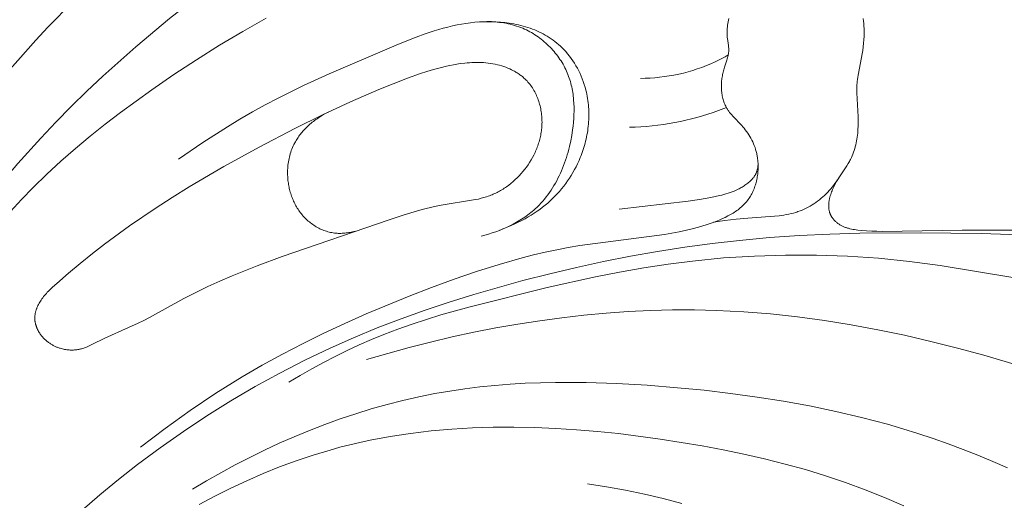
# Model space of a CAD drawing. Units: millimetres. Extents: x 5851 to 13043, y 2358 to 5156.
# Drawn here: x 7178 to 7225, y 4336 to 4359 of the extents above; entities that cross this region are included whole.
import ezdxf
from ezdxf import colors
from ezdxf.entities.mleader import LeaderData, LeaderLine
from ezdxf.math import Vec2, Vec3

# ---------------------------------------------------------------- set-up
doc = ezdxf.new("R2010")
doc.units = ezdxf.units.MM
doc.layers.get('0').update_dxf_attribs({"lineweight": 13})
doc.styles.get("Standard").update_dxf_attribs({"font": 'ARIALNI.TTF'})

# ---------------------------------------------------------------- blocks, each defined once
blk = doc.blocks.new('NPU.VRS-001-1_635_168')
for points in [[(61.343, -54.936), (61.358, -55.056), (61.371, -55.176), (61.38, -55.296), (61.386, -55.417), (61.389, -55.537), (61.389, -55.658), (61.387, -55.778), (61.378, -55.948), (61.365, -56.118), (61.347, -56.288), (61.325, -56.456), (61.3, -56.624), (61.271, -56.792), (61.103, -57.635), (61.086, -57.737), (61.071, -57.839), (61.059, -57.942), (61.053, -58.009), (61.048, -58.076), (61.042, -58.212), (61.04, -58.348), (61.042, -58.484), (61.053, -58.756), (61.101, -59.62), (61.105, -59.768), (61.105, -59.916), (61.103, -60.065), (61.096, -60.213), (61.09, -60.306), (61.082, -60.399), (61.072, -60.491), (61.06, -60.583), (61.046, -60.676), (61.03, -60.767), (61.011, -60.859), (60.991, -60.95), (60.968, -61.04), (60.943, -61.129), (60.916, -61.218), (60.886, -61.305), (60.854, -61.392), (60.819, -61.477), (60.781, -61.561), (60.741, -61.644), (60.714, -61.695), (60.687, -61.746), (60.629, -61.846), (60.568, -61.945), (60.189, -62.517), (60.133, -62.608), (60.078, -62.7), (60.026, -62.794), (59.976, -62.889), (59.929, -62.987), (59.884, -63.086), (59.863, -63.137), (59.843, -63.189), (59.82, -63.251), (59.798, -63.315), (59.779, -63.379), (59.76, -63.443), (59.744, -63.509), (59.737, -63.541), (59.731, -63.574), (59.725, -63.607), (59.719, -63.64), (59.714, -63.673), (59.71, -63.705), (59.707, -63.738), (59.705, -63.771), (59.703, -63.804), (59.702, -63.836), (59.702, -63.869), (59.702, -63.901), (59.704, -63.933), (59.707, -63.965), (59.71, -63.997), (59.714, -64.029), (59.72, -64.06), (59.726, -64.092), (59.733, -64.123), (59.742, -64.153), (59.747, -64.168), (59.751, -64.184), (59.757, -64.199), (59.762, -64.214), (59.768, -64.23), (59.775, -64.247), (59.782, -64.263), (59.79, -64.28), (59.798, -64.296), (59.806, -64.312), (59.814, -64.328), (59.823, -64.344), (59.832, -64.359), (59.841, -64.375), (59.851, -64.39), (59.861, -64.406), (59.881, -64.436), (59.903, -64.465), (59.926, -64.494), (59.949, -64.522), (59.974, -64.549), (59.999, -64.575), (60.025, -64.601), (60.052, -64.626), (60.079, -64.649), (60.107, -64.672), (60.137, -64.695), (60.167, -64.716), (60.198, -64.737), (60.229, -64.757), (60.261, -64.776), (60.293, -64.793), (60.326, -64.81), (60.359, -64.827), (60.393, -64.842), (60.427, -64.856), (60.461, -64.87), (60.496, -64.883), (60.531, -64.895), (60.567, -64.907), (60.603, -64.918), (60.639, -64.928), (60.712, -64.947), (60.786, -64.964), (60.861, -64.978), (60.936, -64.991), (61.012, -65.002), (61.088, -65.012), (61.24, -65.028), (61.496, -65.049), (61.749, -65.063), (62.001, -65.07), (62.252, -65.073), (66.061, -65.013), (68.894, -65.024)], [(23.721, -54.15), (22.534, -55.354), (21.955, -55.967), (20.23, -57.897)], [(47.372, -43.692), (45.511, -44.519), (43.667, -45.384), (41.666, -46.377), (39.689, -47.416), (37.739, -48.506), (35.819, -49.648), (33.881, -50.88), (31.982, -52.172), (30.126, -53.525), (28.316, -54.939), (26.711, -56.282), (25.152, -57.677), (24.391, -58.395), (23.644, -59.127), (22.91, -59.872), (22.191, -60.632), (21.099, -61.842), (20.044, -63.085), (19.026, -64.358), (18.045, -65.659)], [(32.928, -54.926), (31.807, -55.557), (30.701, -56.214), (29.61, -56.897), (28.533, -57.604), (27.472, -58.334), (25.987, -59.412), (25.259, -59.97), (24.543, -60.542), (23.84, -61.129), (23.152, -61.732), (22.48, -62.352), (21.825, -62.991), (21.279, -63.553), (20.746, -64.129), (20.227, -64.717), (19.722, -65.317), (19.231, -65.929), (18.752, -66.551), (18.288, -67.183), (17.837, -67.823)], [(26.947, -75.35), (28.114, -74.456), (29.309, -73.597), (30.531, -72.778), (31.778, -72.001), (32.732, -71.446), (33.699, -70.915), (34.679, -70.408), (35.671, -69.921), (36.673, -69.454), (37.686, -69.006), (39.738, -68.157), (40.798, -67.746), (41.866, -67.353), (42.94, -66.984), (44.022, -66.644), (45.11, -66.335), (45.656, -66.195), (46.204, -66.065), (46.753, -65.945), (47.304, -65.836), (47.855, -65.739), (51.881, -65.225), (52.229, -65.166), (52.577, -65.098), (52.925, -65.022), (53.273, -64.936), (53.62, -64.839), (53.967, -64.73), (54.243, -64.633), (54.379, -64.581), (54.514, -64.526), (54.648, -64.468), (54.779, -64.406), (54.907, -64.341), (54.97, -64.307), (55.032, -64.272), (55.094, -64.236), (55.154, -64.199), (55.214, -64.161), (55.272, -64.122), (55.33, -64.081), (55.386, -64.04), (55.441, -63.997), (55.494, -63.953), (55.547, -63.907), (55.598, -63.861), (55.647, -63.813), (55.695, -63.763), (55.742, -63.713), (55.787, -63.661), (55.83, -63.607), (55.872, -63.552), (55.908, -63.5), (55.943, -63.447), (55.977, -63.394), (56.009, -63.339), (56.04, -63.282), (56.069, -63.225), (56.096, -63.167), (56.123, -63.108), (56.147, -63.049), (56.171, -62.988), (56.193, -62.927), (56.213, -62.865), (56.232, -62.802), (56.249, -62.739), (56.265, -62.675), (56.28, -62.611), (56.293, -62.546), (56.304, -62.481), (56.314, -62.416), (56.323, -62.35), (56.33, -62.284), (56.336, -62.218), (56.34, -62.152), (56.343, -62.086), (56.344, -62.019), (56.343, -61.953), (56.342, -61.887), (56.338, -61.821), (56.334, -61.755), (56.327, -61.69), (56.32, -61.624), (56.311, -61.559), (56.303, -61.511), (56.294, -61.462), (56.284, -61.414), (56.274, -61.366), (56.262, -61.318), (56.25, -61.27), (56.224, -61.176), (56.194, -61.083), (56.161, -60.991), (56.125, -60.901), (56.086, -60.812), (56.044, -60.724), (55.999, -60.638), (55.951, -60.553), (55.901, -60.47), (55.847, -60.389), (55.791, -60.31), (55.733, -60.232), (55.672, -60.156), (55.62, -60.096), (55.568, -60.038), (55.135, -59.583), (55.084, -59.525), (55.034, -59.466), (54.986, -59.406), (54.963, -59.375), (54.941, -59.344), (54.919, -59.313), (54.897, -59.281), (54.877, -59.249), (54.857, -59.216), (54.843, -59.192), (54.829, -59.167), (54.803, -59.117), (54.778, -59.065), (54.755, -59.013), (54.733, -58.96), (54.714, -58.906), (54.695, -58.851), (54.679, -58.795), (54.664, -58.739), (54.65, -58.682), (54.638, -58.625), (54.628, -58.567), (54.618, -58.509), (54.611, -58.45), (54.605, -58.391), (54.6, -58.331), (54.597, -58.271), (54.595, -58.211), (54.595, -58.151), (54.595, -58.091), (54.598, -58.03), (54.601, -57.97), (54.606, -57.909), (54.612, -57.849), (54.62, -57.789), (54.629, -57.729), (54.639, -57.669), (54.65, -57.609), (54.662, -57.55), (54.676, -57.491), (54.691, -57.432), (54.707, -57.374), (54.742, -57.259), (54.855, -56.92), (54.873, -56.864), (54.889, -56.809), (54.903, -56.753), (54.916, -56.697), (54.922, -56.669), (54.927, -56.641), (54.931, -56.613), (54.935, -56.585), (54.939, -56.557), (54.941, -56.529), (54.943, -56.501), (54.945, -56.472), (54.945, -56.452), (54.945, -56.431), (54.945, -56.389), (54.942, -56.347), (54.939, -56.306), (54.935, -56.264), (54.93, -56.221), (54.879, -55.881), (54.874, -55.838), (54.87, -55.796), (54.866, -55.757), (54.864, -55.718), (54.862, -55.679), (54.861, -55.64), (54.861, -55.601), (54.862, -55.562), (54.865, -55.484), (54.87, -55.406), (54.878, -55.329), (54.888, -55.251), (54.901, -55.174), (54.915, -55.097), (54.931, -55.021), (54.949, -54.944)], [(43.157, -65.294), (43.332, -65.25), (43.506, -65.2), (43.679, -65.146), (43.852, -65.088), (44.023, -65.025), (44.192, -64.956), (44.36, -64.884), (44.525, -64.806), (44.688, -64.723), (44.847, -64.636), (45.004, -64.543), (45.157, -64.445), (45.231, -64.395), (45.305, -64.343), (45.378, -64.289), (45.45, -64.235), (45.521, -64.179), (45.59, -64.122), (45.659, -64.064), (45.726, -64.004), (45.821, -63.915), (45.913, -63.823), (46.002, -63.729), (46.089, -63.632), (46.173, -63.533), (46.255, -63.432), (46.334, -63.328), (46.41, -63.222), (46.484, -63.114), (46.555, -63.004), (46.624, -62.892), (46.69, -62.778), (46.753, -62.662), (46.815, -62.545), (46.873, -62.426), (46.929, -62.305), (46.983, -62.183), (47.035, -62.06), (47.083, -61.935), (47.13, -61.809), (47.174, -61.682), (47.216, -61.554), (47.256, -61.426), (47.293, -61.296), (47.328, -61.165), (47.36, -61.034), (47.419, -60.769), (47.469, -60.503), (47.51, -60.236), (47.532, -60.056), (47.551, -59.875), (47.565, -59.695), (47.574, -59.516), (47.579, -59.336), (47.578, -59.158), (47.572, -58.98), (47.56, -58.803), (47.552, -58.715), (47.542, -58.627), (47.53, -58.54), (47.517, -58.453), (47.503, -58.367), (47.486, -58.281), (47.468, -58.195), (47.449, -58.11), (47.427, -58.025), (47.404, -57.941), (47.378, -57.857), (47.351, -57.774), (47.322, -57.692), (47.291, -57.61), (47.258, -57.528), (47.223, -57.447), (47.185, -57.364), (47.144, -57.282), (47.101, -57.2), (47.056, -57.119), (47.009, -57.039), (46.96, -56.96), (46.909, -56.882), (46.856, -56.805), (46.802, -56.73), (46.745, -56.655), (46.687, -56.582), (46.627, -56.509), (46.565, -56.439), (46.502, -56.369), (46.437, -56.301), (46.371, -56.234), (46.303, -56.169), (46.234, -56.105), (46.163, -56.043), (46.092, -55.983), (46.018, -55.924), (45.944, -55.867), (45.868, -55.812), (45.791, -55.759), (45.714, -55.707), (45.635, -55.658), (45.555, -55.61), (45.474, -55.565), (45.392, -55.521), (45.309, -55.48), (45.226, -55.441), (45.142, -55.404), (45.044, -55.364), (44.946, -55.328), (44.846, -55.294), (44.746, -55.263), (44.645, -55.235), (44.544, -55.21), (44.442, -55.187), (44.339, -55.166), (44.235, -55.148), (44.131, -55.133), (44.027, -55.12), (43.922, -55.109), (43.817, -55.101), (43.711, -55.095), (43.605, -55.091), (43.499, -55.089), (43.392, -55.089), (43.285, -55.091), (43.072, -55.1), (42.858, -55.117), (42.644, -55.14), (42.431, -55.169), (42.219, -55.204), (42.009, -55.245), (41.799, -55.289), (41.576, -55.343), (41.355, -55.4), (41.135, -55.462), (40.918, -55.528), (40.488, -55.671), (40.064, -55.825), (39.229, -56.16), (35.927, -57.575), (34.701, -58.133), (34.094, -58.425), (33.492, -58.727), (32.878, -59.052), (32.27, -59.388), (31.669, -59.737), (31.074, -60.097), (29.903, -60.846), (28.756, -61.63)], [(44.017, -65.027), (44.212, -64.952), (44.401, -64.875), (44.582, -64.798), (44.757, -64.719), (44.926, -64.639), (45.088, -64.557), (45.245, -64.473), (45.396, -64.388), (45.542, -64.3), (45.683, -64.211), (45.82, -64.119), (45.952, -64.024), (46.08, -63.927), (46.205, -63.828), (46.326, -63.725), (46.444, -63.62), (46.558, -63.511), (46.67, -63.4), (46.779, -63.285), (46.884, -63.168), (46.987, -63.048), (47.086, -62.925), (47.181, -62.799), (47.274, -62.671), (47.362, -62.54), (47.448, -62.407), (47.529, -62.271), (47.607, -62.133), (47.68, -61.993), (47.75, -61.851), (47.816, -61.706), (47.878, -61.56), (47.916, -61.464), (47.952, -61.368), (47.986, -61.272), (48.018, -61.174), (48.049, -61.076), (48.078, -60.978), (48.105, -60.878), (48.13, -60.779), (48.154, -60.679), (48.175, -60.578), (48.195, -60.477), (48.213, -60.376), (48.228, -60.274), (48.242, -60.172), (48.254, -60.07), (48.264, -59.968), (48.272, -59.865), (48.278, -59.763), (48.282, -59.66), (48.284, -59.558), (48.284, -59.455), (48.282, -59.353), (48.278, -59.251), (48.271, -59.148), (48.263, -59.047), (48.252, -58.945), (48.239, -58.843), (48.224, -58.742), (48.207, -58.642), (48.188, -58.541), (48.166, -58.442), (48.142, -58.342), (48.106, -58.208), (48.066, -58.075), (48.021, -57.943), (47.973, -57.812), (47.92, -57.683), (47.864, -57.556), (47.803, -57.431), (47.739, -57.308), (47.67, -57.187), (47.598, -57.068), (47.522, -56.952), (47.443, -56.839), (47.359, -56.728), (47.272, -56.62), (47.181, -56.515), (47.134, -56.464), (47.087, -56.414), (47.008, -56.334), (46.927, -56.257), (46.843, -56.182), (46.758, -56.109), (46.67, -56.039), (46.581, -55.971), (46.49, -55.906), (46.397, -55.843), (46.302, -55.782), (46.206, -55.725), (46.109, -55.67), (46.01, -55.618), (45.91, -55.568), (45.808, -55.521), (45.706, -55.478), (45.602, -55.437), (45.493, -55.397), (45.383, -55.361), (45.273, -55.327), (45.161, -55.296), (45.049, -55.268), (44.936, -55.242), (44.823, -55.218), (44.709, -55.196), (44.497, -55.161), (44.285, -55.133), (44.071, -55.111), (43.857, -55.095), (43.642, -55.087), (43.428, -55.086), (43.214, -55.092), (43, -55.105)], [(54.922, -56.667), (54.769, -56.755), (54.613, -56.84), (54.456, -56.921), (54.297, -56.998), (54.089, -57.093), (53.878, -57.181), (53.664, -57.264), (53.448, -57.34), (53.229, -57.411), (53.008, -57.475), (52.785, -57.533), (52.561, -57.586), (52.335, -57.632), (52.108, -57.672), (51.881, -57.706), (51.652, -57.735), (51.424, -57.757), (51.195, -57.773), (50.967, -57.783), (50.739, -57.788)], [(37.155, -65.061), (37.096, -65.078), (37.036, -65.093), (36.976, -65.107), (36.915, -65.12), (36.854, -65.131), (36.792, -65.141), (36.73, -65.149), (36.668, -65.157), (36.606, -65.162), (36.544, -65.166), (36.482, -65.169), (36.419, -65.169), (36.357, -65.169), (36.295, -65.166), (36.233, -65.161), (36.171, -65.155), (36.106, -65.146), (36.042, -65.135), (35.978, -65.122), (35.914, -65.107), (35.851, -65.09), (35.788, -65.071), (35.726, -65.051), (35.664, -65.028), (35.603, -65.003), (35.542, -64.977), (35.482, -64.949), (35.423, -64.919), (35.365, -64.888), (35.307, -64.855), (35.25, -64.82), (35.194, -64.783), (35.139, -64.746), (35.085, -64.706), (35.031, -64.665), (34.979, -64.623), (34.928, -64.58), (34.877, -64.535), (34.828, -64.488), (34.78, -64.441), (34.733, -64.392), (34.687, -64.342), (34.643, -64.291), (34.599, -64.239), (34.557, -64.185), (34.517, -64.131), (34.477, -64.076), (34.439, -64.019), (34.405, -63.966), (34.372, -63.911), (34.34, -63.856), (34.31, -63.801), (34.281, -63.744), (34.253, -63.687), (34.226, -63.629), (34.201, -63.571), (34.176, -63.512), (34.153, -63.453), (34.131, -63.393), (34.111, -63.332), (34.091, -63.272), (34.073, -63.211), (34.056, -63.149), (34.04, -63.087), (34.025, -63.025), (34.012, -62.963), (34, -62.901), (33.989, -62.838), (33.979, -62.775), (33.97, -62.712), (33.962, -62.649), (33.956, -62.586), (33.951, -62.523), (33.947, -62.46), (33.944, -62.398), (33.942, -62.335), (33.942, -62.272), (33.942, -62.21), (33.944, -62.147), (33.947, -62.085), (33.953, -62.005), (33.96, -61.925), (33.97, -61.845), (33.981, -61.766), (33.995, -61.688), (34.01, -61.61), (34.028, -61.532), (34.048, -61.455), (34.069, -61.379), (34.093, -61.303), (34.12, -61.228), (34.148, -61.153), (34.179, -61.079), (34.212, -61.005), (34.247, -60.932), (34.284, -60.86), (34.313, -60.807), (34.343, -60.754), (34.375, -60.702), (34.408, -60.65), (34.442, -60.599), (34.478, -60.547), (34.514, -60.497), (34.552, -60.446), (34.592, -60.397), (34.633, -60.347), (34.675, -60.298), (34.718, -60.25), (34.763, -60.201), (34.809, -60.154), (34.857, -60.107), (34.906, -60.06), (34.956, -60.014), (35.008, -59.969), (35.061, -59.924), (35.116, -59.879), (35.172, -59.835), (35.229, -59.792), (35.288, -59.749), (35.349, -59.707), (35.41, -59.665), (35.474, -59.624), (35.605, -59.544), (35.742, -59.467), (35.885, -59.392)], [(54.832, -59.171), (54.46, -59.316), (54.206, -59.407), (53.95, -59.493), (53.692, -59.573), (53.432, -59.648), (53.17, -59.717), (52.907, -59.781), (52.642, -59.839), (52.376, -59.892), (52.109, -59.94), (51.841, -59.982), (51.572, -60.018), (51.303, -60.049), (51.034, -60.075), (50.764, -60.095), (50.494, -60.109), (50.225, -60.118)], [(56.34, -61.848), (56.339, -61.877), (56.337, -61.905), (56.335, -61.934), (56.333, -61.963), (56.329, -61.992), (56.325, -62.02), (56.321, -62.049), (56.316, -62.077), (56.31, -62.106), (56.303, -62.134), (56.296, -62.162), (56.288, -62.189), (56.279, -62.217), (56.27, -62.244), (56.26, -62.27), (56.249, -62.297), (56.238, -62.321), (56.227, -62.344), (56.215, -62.368), (56.202, -62.39), (56.189, -62.413), (56.175, -62.435), (56.161, -62.457), (56.146, -62.479), (56.131, -62.5), (56.115, -62.521), (56.098, -62.542), (56.081, -62.562), (56.064, -62.582), (56.046, -62.602), (56.028, -62.622), (56.009, -62.641), (55.971, -62.678), (55.932, -62.715), (55.891, -62.75), (55.849, -62.784), (55.806, -62.817), (55.762, -62.849), (55.717, -62.879), (55.672, -62.909), (55.627, -62.938), (55.581, -62.965), (55.535, -62.992), (55.489, -63.017), (55.443, -63.042), (55.396, -63.066), (55.301, -63.111), (55.205, -63.152), (55.107, -63.191), (55.009, -63.227), (54.91, -63.26), (54.81, -63.291), (54.709, -63.32), (54.608, -63.346), (54.506, -63.371), (54.301, -63.417), (54.095, -63.457), (53.551, -63.55), (53.006, -63.628), (49.731, -64.015)], [(60.178, -62.534), (60.121, -62.624), (60.062, -62.712), (60, -62.799), (59.936, -62.885), (59.87, -62.968), (59.801, -63.05), (59.73, -63.13), (59.657, -63.208), (59.582, -63.284), (59.504, -63.358), (59.425, -63.43), (59.343, -63.5), (59.26, -63.567), (59.175, -63.633), (59.088, -63.695), (58.999, -63.756), (58.909, -63.813), (58.817, -63.868), (58.724, -63.92), (58.629, -63.969), (58.533, -64.015), (58.436, -64.058), (58.338, -64.098), (58.238, -64.134), (58.184, -64.152), (58.13, -64.169), (58.02, -64.201), (57.909, -64.229), (57.797, -64.254), (57.685, -64.276), (57.571, -64.296), (57.458, -64.312), (57.343, -64.327), (57.114, -64.351), (55.86, -64.441), (55.302, -64.493), (54.763, -64.559), (54.225, -64.639)], [(69.244, -65.251), (66.955, -65.182), (64.072, -65.144), (61.191, -65.166), (59.753, -65.209), (58.317, -65.277), (56.883, -65.373), (55.452, -65.502), (54.151, -65.649), (52.854, -65.825), (51.559, -66.028), (50.268, -66.258), (48.982, -66.513), (47.699, -66.792), (46.422, -67.095), (45.149, -67.42), (42.805, -68.082), (41.642, -68.444), (40.488, -68.829), (39.343, -69.239), (38.208, -69.674), (37.085, -70.137), (35.974, -70.628), (34.764, -71.205), (33.572, -71.818), (32.397, -72.465), (31.241, -73.146), (30.102, -73.859), (28.982, -74.604), (27.882, -75.378), (26.801, -76.182), (25.896, -76.889), (25.008, -77.617), (24.14, -78.369)], [(70.097, -67.544), (65.01, -66.698), (63.544, -66.502), (62.073, -66.354), (60.597, -66.255), (59.119, -66.204), (57.64, -66.201), (56.163, -66.247), (54.689, -66.341), (53.221, -66.485), (52.059, -66.635), (50.901, -66.812), (49.748, -67.014), (48.598, -67.239), (46.307, -67.743), (42.63, -68.663), (41.243, -69.053), (40.555, -69.263), (39.872, -69.486), (39.194, -69.725), (38.522, -69.981), (37.936, -70.221), (37.356, -70.476), (36.782, -70.745), (36.213, -71.026), (35.65, -71.319), (35.094, -71.623), (34.543, -71.937), (33.999, -72.261)], [(69.599, -71.714), (67.088, -70.971), (65.83, -70.631), (64.569, -70.314), (63.305, -70.023), (62.039, -69.758), (60.769, -69.522), (59.496, -69.317), (58.22, -69.145), (56.939, -69.006), (55.655, -68.904), (54.367, -68.839), (53.317, -68.815), (52.266, -68.817), (51.213, -68.843), (50.16, -68.894), (49.106, -68.969), (48.052, -69.066), (47, -69.186), (45.95, -69.328), (44.902, -69.491), (43.857, -69.674), (42.816, -69.878), (41.78, -70.101), (40.748, -70.343), (39.723, -70.603), (37.692, -71.175)], [(68.206, -76.336), (67.511, -76.027), (66.809, -75.733), (66.102, -75.453), (65.39, -75.187), (64.673, -74.935), (63.952, -74.697), (63.227, -74.473), (62.498, -74.261), (61.271, -73.936), (60.036, -73.646), (58.795, -73.388), (57.546, -73.161), (56.293, -72.962), (55.033, -72.79), (53.77, -72.642), (52.502, -72.517), (51.053, -72.399), (49.603, -72.314), (48.151, -72.267), (46.701, -72.263), (45.976, -72.279), (45.253, -72.308), (44.531, -72.351), (43.811, -72.409), (43.092, -72.482), (42.375, -72.571), (41.661, -72.677), (40.949, -72.8), (40.188, -72.951), (39.431, -73.124), (38.677, -73.316), (37.928, -73.527), (37.184, -73.757), (36.444, -74.005), (35.71, -74.27), (34.983, -74.552), (34.261, -74.851), (33.546, -75.165), (32.838, -75.495), (32.138, -75.839), (31.445, -76.197), (30.761, -76.569), (30.086, -76.953), (29.419, -77.35)], [(63.271, -78.148), (62.361, -77.748), (61.437, -77.376), (60.501, -77.032), (59.553, -76.714), (58.595, -76.421), (57.628, -76.152), (56.652, -75.905), (55.669, -75.679), (54.679, -75.473), (53.684, -75.285), (51.682, -74.962), (49.694, -74.706), (48.698, -74.603), (47.701, -74.519), (46.705, -74.455), (45.711, -74.413), (44.717, -74.394), (43.726, -74.4), (42.738, -74.431), (41.754, -74.489), (40.774, -74.576), (39.799, -74.693), (38.83, -74.841), (37.867, -75.021), (37.389, -75.124), (36.912, -75.236), (36.437, -75.357), (35.964, -75.486), (35.157, -75.73), (34.357, -75.999), (33.565, -76.293), (32.78, -76.609), (32.005, -76.947), (31.238, -77.305), (30.481, -77.682), (29.735, -78.077)], [(52.709, -78.026), (51.821, -77.795), (50.927, -77.586), (50.03, -77.399), (49.128, -77.234), (48.222, -77.093)]]:
    blk.add_lwpolyline(points)
blk.add_lwpolyline([(38.776, -64.521), (33.677, -66.278), (32.487, -66.722), (31.307, -67.191), (30.724, -67.441), (30.146, -67.702), (29.575, -67.977), (29.011, -68.267), (27.376, -69.17), (27.101, -69.313), (26.824, -69.451), (26.375, -69.658), (25.241, -70.164), (24.629, -70.466), (24.499, -70.527), (24.434, -70.555), (24.368, -70.582), (24.302, -70.607), (24.236, -70.63), (24.168, -70.652), (24.135, -70.661), (24.101, -70.671), (24.066, -70.679), (24.032, -70.687), (23.998, -70.694), (23.963, -70.701), (23.911, -70.709), (23.859, -70.716), (23.806, -70.721), (23.753, -70.724), (23.699, -70.726), (23.646, -70.726), (23.593, -70.725), (23.539, -70.722), (23.486, -70.717), (23.432, -70.711), (23.379, -70.704), (23.326, -70.695), (23.273, -70.684), (23.22, -70.672), (23.168, -70.658), (23.116, -70.643), (23.081, -70.632), (23.046, -70.62), (23.011, -70.607), (22.977, -70.594), (22.943, -70.58), (22.909, -70.566), (22.875, -70.55), (22.842, -70.534), (22.809, -70.518), (22.776, -70.501), (22.744, -70.483), (22.712, -70.464), (22.68, -70.445), (22.649, -70.425), (22.618, -70.405), (22.588, -70.384), (22.558, -70.363), (22.528, -70.34), (22.499, -70.318), (22.471, -70.294), (22.443, -70.27), (22.415, -70.246), (22.388, -70.22), (22.362, -70.195), (22.336, -70.168), (22.311, -70.142), (22.286, -70.114), (22.262, -70.086), (22.238, -70.058), (22.215, -70.029), (22.193, -69.999), (22.171, -69.969), (22.142, -69.927), (22.115, -69.884), (22.089, -69.84), (22.065, -69.796), (22.042, -69.75), (22.02, -69.704), (22.01, -69.681), (22.001, -69.658), (21.991, -69.634), (21.983, -69.611), (21.974, -69.587), (21.966, -69.563), (21.959, -69.539), (21.952, -69.515), (21.945, -69.491), (21.939, -69.466), (21.934, -69.442), (21.929, -69.418), (21.924, -69.393), (21.92, -69.369), (21.917, -69.344), (21.914, -69.32), (21.912, -69.295), (21.91, -69.27), (21.909, -69.246), (21.908, -69.221), (21.908, -69.192), (21.908, -69.164), (21.91, -69.135), (21.912, -69.106), (21.915, -69.078), (21.918, -69.049), (21.923, -69.021), (21.928, -68.992), (21.933, -68.964), (21.939, -68.936), (21.946, -68.908), (21.954, -68.88), (21.962, -68.852), (21.97, -68.824), (21.979, -68.796), (21.989, -68.768), (21.999, -68.741), (22.01, -68.713), (22.033, -68.659), (22.057, -68.605), (22.084, -68.553), (22.112, -68.5), (22.141, -68.449), (22.172, -68.399), (22.204, -68.349), (22.243, -68.292), (22.284, -68.236), (22.326, -68.182), (22.369, -68.128), (22.413, -68.076), (22.459, -68.025), (22.505, -67.975), (22.553, -67.925), (22.649, -67.829), (22.749, -67.735), (22.952, -67.552), (23.509, -67.069), (24.075, -66.596), (24.65, -66.135), (25.234, -65.684), (26.424, -64.813), (27.642, -63.981), (28.446, -63.461), (29.259, -62.955), (30.91, -61.985), (32.588, -61.063), (34.288, -60.18), (35.606, -59.527), (36.937, -58.902), (38.286, -58.316), (38.968, -58.04), (39.657, -57.778), (40.269, -57.56), (40.577, -57.459), (40.888, -57.365), (41.2, -57.279), (41.515, -57.204), (41.674, -57.17), (41.833, -57.139), (41.993, -57.112), (42.153, -57.087), (42.376, -57.06), (42.488, -57.049), (42.6, -57.04), (42.712, -57.034), (42.824, -57.029), (42.936, -57.027), (43.048, -57.028), (43.161, -57.031), (43.273, -57.037), (43.384, -57.046), (43.496, -57.058), (43.608, -57.073), (43.719, -57.091), (43.829, -57.113), (43.94, -57.138), (44.038, -57.164), (44.135, -57.192), (44.232, -57.224), (44.328, -57.258), (44.423, -57.296), (44.517, -57.336), (44.609, -57.38), (44.699, -57.426), (44.744, -57.451), (44.788, -57.476), (44.831, -57.502), (44.874, -57.528), (44.917, -57.556), (44.959, -57.584), (45, -57.613), (45.04, -57.643), (45.08, -57.673), (45.12, -57.705), (45.158, -57.737), (45.196, -57.77), (45.233, -57.804), (45.27, -57.838), (45.305, -57.873), (45.34, -57.91), (45.387, -57.961), (45.433, -58.014), (45.477, -58.069), (45.519, -58.125), (45.559, -58.182), (45.598, -58.241), (45.636, -58.3), (45.672, -58.361), (45.706, -58.423), (45.738, -58.486), (45.769, -58.55), (45.799, -58.615), (45.827, -58.681), (45.853, -58.748), (45.877, -58.815), (45.9, -58.883), (45.922, -58.952), (45.941, -59.021), (45.96, -59.091), (45.976, -59.161), (45.991, -59.232), (46.004, -59.303), (46.016, -59.375), (46.026, -59.446), (46.035, -59.518), (46.042, -59.59), (46.047, -59.662), (46.051, -59.734), (46.053, -59.806), (46.054, -59.878), (46.053, -59.949), (46.051, -60.021), (46.047, -60.088), (46.041, -60.156), (46.035, -60.223), (46.027, -60.29), (46.017, -60.357), (46.006, -60.424), (45.994, -60.49), (45.981, -60.555), (45.966, -60.621), (45.95, -60.686), (45.933, -60.751), (45.914, -60.815), (45.894, -60.879), (45.873, -60.943), (45.851, -61.006), (45.828, -61.069), (45.804, -61.131), (45.778, -61.193), (45.751, -61.255), (45.723, -61.316), (45.664, -61.437), (45.601, -61.555), (45.534, -61.672), (45.463, -61.787), (45.388, -61.9), (45.31, -62.01), (45.229, -62.117), (45.144, -62.221), (45.057, -62.323), (44.966, -62.422), (44.872, -62.518), (44.776, -62.61), (44.677, -62.7), (44.575, -62.786), (44.47, -62.868), (44.363, -62.947), (44.309, -62.985), (44.254, -63.022), (44.198, -63.057), (44.142, -63.092), (44.086, -63.126), (44.029, -63.158), (43.971, -63.19), (43.913, -63.22), (43.854, -63.249), (43.795, -63.277), (43.736, -63.304), (43.676, -63.329), (43.612, -63.355), (43.548, -63.379), (43.484, -63.402), (43.419, -63.423), (43.288, -63.463), (43.156, -63.499), (43.023, -63.532), (42.888, -63.561), (41.163, -63.841), (40.816, -63.918), (40.471, -64.004), (40.129, -64.097), (39.45, -64.303)], close=True)

msp = doc.modelspace()

# ---------------------------------------------------------------- block references
msp.add_blockref('NPU.VRS-001-1_635_168', (7156.956, 4413.633))

# ---------------------------------------------------------------- leaders
at = {"color": 251}
ml = msp.add_multileader_mtext('Standard', dxfattribs=at)
ml.set_content('{\\fArial Narrow|b0|i0|c204|p34;\\C251;NPU.VRS-002-4R\\P109*91}', color=1)
ml.set_leader_properties(color=251, linetype='ByLayer', lineweight=-1)
ml.build(insert=Vec2(0, 0))
ml.multileader.update_dxf_attribs({"dogleg_length": 30, "arrow_head_size": 36})
ctx = ml.context
ctx.base_point, ctx.char_height, ctx.arrow_head_size, ctx.landing_gap_size, ctx.plane_origin = Vec3(7565.275, 3821.259), 36, 36, 2.25, Vec3(7423.07, 5995.39)
notes = []
notes.append((ctx, [(0, (1, 1, 0), (7531.531, 3821.259), (1, 0), 33.744, [(0, [(6983.211, 4366.364)], 0, [])])]))
ctx.mtext.insert, ctx.mtext.width, ctx.mtext.flow_direction = Vec3(7567.525, 3839.566), 489.21121, 5
for ctx, leaders in notes:
    for number, flags, end, landing, length, lines in leaders:
        leader = LeaderData()
        leader.index, (leader.has_last_leader_line, leader.has_dogleg_vector, leader.attachment_direction) = number, flags
        leader.last_leader_point, leader.dogleg_vector, leader.dogleg_length = Vec3(end), Vec3(landing), length
        for number, points, colour, breaks in lines:
            line = LeaderLine()
            line.index, line.vertices, line.color, line.breaks = number, Vec3.list(points), colors.encode_raw_color(colour), breaks
            leader.lines.append(line)
        ctx.leaders.append(leader)

doc.saveas('drawing.dxf')
